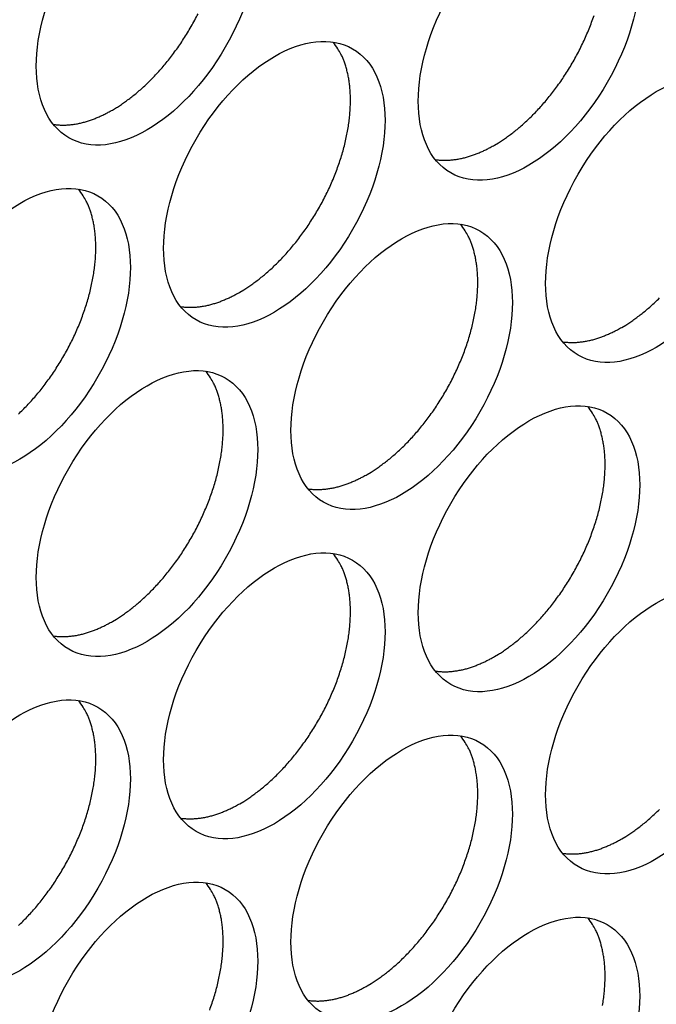
# Model space of a CAD drawing. Extents: x 6 to 291, y 7 to 204.
# Drawn here: x 234 to 235, y 61 to 62 of the extents above; entities that cross this region are included whole.
import ezdxf

# ---------------------------------------------------------------- set-up
doc = ezdxf.new("R2010")
doc.units = 0
doc.linetypes.add('HIDDENNEW0', pattern=[4.5, 1.5, -1.5, 1.5])
doc.layers.add('MUOTOVIIVAT', color=40, linetype='HIDDENNEW0')

msp = doc.modelspace()

# ---------------------------------------------------------------- linework, layer by layer
at = {"layer": 'MUOTOVIIVAT', "color": 4, "linetype": 'CONTINUOUS'}
for points in [[(234.47872, 61.989963), (234.48378, 61.992987, 0.00828618), (234.48893, 61.996285, 0.00751459), (234.49417, 61.999867, 0.00715767), (234.49949, 62.003728, 0.00725896), (234.50488, 62.007889, 0.00717674), (234.51032, 62.012342, 0.00707963), (234.51581, 62.017103, 0.00695071), (234.52134, 62.022161, 0.00691365), (234.52687, 62.027529, 0.0068177), (234.53241, 62.033192, 0.00678149), (234.53793, 62.03916, 0.00670199), (234.54342, 62.045415, 0.00668287), (234.54886, 62.051962, 0.00662602), (234.55422, 62.058778, 0.00662195), (234.55949, 62.065862, 0.00658837), (234.56466, 62.073191, 0.00660159), (234.56968, 62.080757, 0.00659322), (234.57457, 62.088532, 0.00662491), (234.57927, 62.096504, 0.00664345), (234.5838, 62.104644, 0.00669514), (234.58811, 62.112932, 0.00674251)], [(234.96662, 61.94506), (234.97168, 61.948084, 0.00828618), (234.97683, 61.951382, 0.0075146), (234.98207, 61.954963, 0.00715768), (234.98739, 61.958824, 0.00725898), (234.99278, 61.962985, 0.00717677), (234.99823, 61.967438, 0.00707966), (235.00372, 61.972199, 0.00695075), (235.00924, 61.977257, 0.00691369), (235.01478, 61.982624, 0.00681774), (235.02031, 61.988288, 0.00678154), (235.02583, 61.994256, 0.00670204), (235.03132, 62.000511, 0.00668293), (235.03676, 62.007057, 0.00662608), (235.04212, 62.013873, 0.00662202), (235.04739, 62.020958, 0.00658845), (235.05256, 62.028286, 0.00660167), (235.05759, 62.035852, 0.0065933), (235.06247, 62.043627, 0.006625), (235.06718, 62.051599, 0.00664354), (235.0717, 62.059738, 0.00669523), (235.07601, 62.068027, 0.0067426), (235.0801, 62.076433, 0.00681584), (235.08395, 62.084935, 0.00689414), (235.08754, 62.093502, 0.00699059), (235.09087, 62.102107, 0.00710209), (235.09392, 62.11072, 0.00722357)], [(234.64135, 61.757259), (234.64641, 61.760284, 0.00828605), (234.65156, 61.763582, 0.00751447), (234.6568, 61.767163, 0.00715755), (234.66212, 61.771024, 0.00725884), (234.66751, 61.775185, 0.00717663), (234.67295, 61.779639, 0.00707951), (234.67845, 61.7844, 0.0069506), (234.68397, 61.789458, 0.00691354), (234.6895, 61.794825, 0.00681759), (234.69504, 61.800489, 0.00678139), (234.70056, 61.806457, 0.00670189), (234.70605, 61.812712, 0.00668278), (234.71149, 61.819259, 0.00662594), (234.71685, 61.826075, 0.00662187), (234.72212, 61.83316, 0.0065883), (234.72729, 61.840488, 0.00660152), (234.73232, 61.848054, 0.00659315), (234.7372, 61.855829, 0.00662485), (234.74191, 61.863802, 0.00664339), (234.74643, 61.871941, 0.00669508), (234.75074, 61.88023, 0.00674246), (234.75483, 61.888636, 0.0068157), (234.75868, 61.897139, 0.006894), (234.76227, 61.905706, 0.00699045), (234.7656, 61.914311, 0.00710196), (234.76865, 61.922924, 0.00722344), (234.7714, 61.931517, 0.00737041), (234.77387, 61.940063, 0.00751834), (234.77603, 61.948531, 0.00770349), (234.7779, 61.956898, 0.00788048), (234.77945, 61.965134, 0.00810426), (234.78071, 61.97322, 0.00830682), (234.78166, 61.981127, 0.00857627), (234.78231, 61.988842, 0.00882132), (234.78268, 61.996339, 0.00911354), (234.78277, 62.003608, 0.0093335), (234.78258, 62.010624, 0.00973315), (234.78213, 62.017392, 0.01017029), (234.78142, 62.023891, 0.01033881), (234.78049, 62.030105, 0.01007587), (234.77935, 62.036009, 0.01124545), (234.77795, 62.04169, 0.01343496), (234.7763, 62.047162, 0.01115102), (234.77463, 62.052124, 0.00503778), (234.77302, 62.056459, 0.01524543), (234.77063, 62.061408, 0.027416), (234.76655, 62.068246, 0.01498896), (234.76097, 62.076729, 0.00856345)], [(234.40328, 61.971583), (234.40578, 61.97125, 0.00783854), (234.40828, 61.970994, 0.00785984), (234.41081, 61.970817, 0.00774144), (234.41335, 61.970716, 0.00749891), (234.4159, 61.970692, 0.00730266), (234.41846, 61.970741, 0.00711652), (234.42103, 61.970864, 0.00693632), (234.4236, 61.971056, 0.00673783), (234.42618, 61.97132, 0.00655744), (234.42876, 61.971651, 0.00636739), (234.43135, 61.97205, 0.00619237), (234.43393, 61.972512, 0.00600531), (234.43651, 61.97304, 0.00584218), (234.43909, 61.973627, 0.00567413), (234.44166, 61.974276, 0.00550501), (234.44422, 61.974981, 0.00531136), (234.44678, 61.975743, 0.0052017), (234.44932, 61.97656, 0.00513078), (234.45186, 61.977433, 0.00486716), (234.45438, 61.978351, 0.0044495), (234.45687, 61.97931, 0.00472239), (234.45939, 61.980337, 0.00536724), (234.46194, 61.981442, 0.00405958), (234.46433, 61.982506, 0.00158373), (234.46649, 61.983491, 0.00534179), (234.46921, 61.984843, 0.00871739), (234.47334, 61.987031, 0.00423891), (234.47872, 61.989963, 0.00227065)], [(234.89119, 61.926676), (234.89368, 61.926343, 0.00783952), (234.89619, 61.926087, 0.00786085), (234.89871, 61.92591, 0.00774248), (234.90125, 61.925809, 0.00749995), (234.9038, 61.925785, 0.0073037), (234.90636, 61.925834, 0.00711754), (234.90893, 61.925957, 0.00693734), (234.9115, 61.926149, 0.00673883), (234.91408, 61.926413, 0.00655842), (234.91667, 61.926744, 0.00636835), (234.91925, 61.927143, 0.0061933), (234.92183, 61.927606, 0.00600622), (234.92441, 61.928133, 0.00584306), (234.92699, 61.928721, 0.00567498), (234.92956, 61.92937, 0.00550582), (234.93212, 61.930075, 0.00531214), (234.93468, 61.930838, 0.00520246), (234.93723, 61.931655, 0.00513152), (234.93977, 61.932528, 0.00486785), (234.94229, 61.933445, 0.00445012), (234.94478, 61.934405, 0.00472304), (234.94729, 61.935432, 0.00536797), (234.94985, 61.936537, 0.00406012), (234.95224, 61.937601, 0.00158394), (234.95439, 61.938587, 0.00534249), (234.95711, 61.939938, 0.00871849), (234.96124, 61.942128, 0.00423942), (234.96662, 61.94506, 0.00227092)], [(234.3587, 61.601667, 0.0069136), (234.36423, 61.607035, 0.00681765), (234.36977, 61.612698, 0.00678146), (234.37529, 61.618666, 0.00670196), (234.38078, 61.624921, 0.00668285), (234.38622, 61.631468, 0.00662601), (234.39158, 61.638284, 0.00662196), (234.39685, 61.645368, 0.00658839), (234.40202, 61.652697, 0.00660161), (234.40705, 61.660263, 0.00659325), (234.41193, 61.668038, 0.00662495), (234.41664, 61.67601, 0.0066435), (234.42116, 61.684149, 0.00669519), (234.42547, 61.692438, 0.00674257), (234.42956, 61.700844, 0.00681582), (234.43341, 61.709346, 0.00689412), (234.437, 61.717913, 0.00699057), (234.44033, 61.726518, 0.00710209), (234.44338, 61.735131, 0.00722357), (234.44613, 61.743724, 0.00737055), (234.4486, 61.75227, 0.00751848), (234.45076, 61.760738, 0.00770363), (234.45263, 61.769105, 0.00788063), (234.45418, 61.77734, 0.00810441), (234.45544, 61.785426, 0.00830697), (234.45639, 61.793333, 0.00857643), (234.45704, 61.801049, 0.00882147), (234.45741, 61.808545, 0.0091137), (234.4575, 61.815814, 0.00933365), (234.45731, 61.82283, 0.0097333), (234.45686, 61.829598, 0.01017044), (234.45615, 61.836097, 0.01033895), (234.45522, 61.842311, 0.010076), (234.45408, 61.848215, 0.01124558), (234.45268, 61.853896, 0.01343509), (234.45103, 61.859368, 0.01115112), (234.44936, 61.86433, 0.00503781), (234.44775, 61.868665, 0.01524552), (234.44536, 61.873613, 0.02741608), (234.44128, 61.880451, 0.01498896), (234.43571, 61.888935, 0.00856343)], [(234.80399, 61.524567), (234.80905, 61.527591, 0.00828633), (234.8142, 61.530888, 0.00751473), (234.81944, 61.53447, 0.00715781), (234.82476, 61.538331, 0.00725911), (234.83015, 61.542492, 0.00717689), (234.83559, 61.546945, 0.00707978), (234.84109, 61.551705, 0.00695087), (234.84661, 61.556763, 0.00691381), (234.85214, 61.562131, 0.00681786), (234.85768, 61.567794, 0.00678165), (234.8632, 61.573762, 0.00670215), (234.86869, 61.580017, 0.00668303), (234.87413, 61.586563, 0.00662618), (234.87949, 61.593379, 0.00662212), (234.88476, 61.600463, 0.00658854), (234.88993, 61.607792, 0.00660175), (234.89496, 61.615358, 0.00659338), (234.89984, 61.623132, 0.00662508), (234.90454, 61.631105, 0.00664361), (234.90907, 61.639244, 0.0066953), (234.91338, 61.647532, 0.00674267), (234.91747, 61.655938, 0.0068159), (234.92131, 61.66444, 0.0068942), (234.92491, 61.673007, 0.00699064), (234.92823, 61.681612, 0.00710214), (234.93128, 61.690225, 0.0072236), (234.93404, 61.698818, 0.00737057), (234.93651, 61.707364, 0.00751849), (234.93867, 61.715831, 0.00770362), (234.94053, 61.724198, 0.0078806), (234.94209, 61.732434, 0.00810437), (234.94334, 61.74052, 0.0083069), (234.94429, 61.748427, 0.00857634), (234.94495, 61.756142, 0.00882137), (234.94531, 61.763638, 0.00911357), (234.9454, 61.770907, 0.0093335), (234.94521, 61.777923, 0.00973312), (234.94476, 61.784691, 0.01017023), (234.94406, 61.79119, 0.01033871), (234.94312, 61.797404, 0.01007574), (234.94198, 61.803308, 0.01124528), (234.94059, 61.808989, 0.01343471), (234.93893, 61.81446, 0.01115078), (234.93726, 61.819422, 0.00503764), (234.93565, 61.823758, 0.01524504), (234.93326, 61.828706, 0.02741521), (234.92918, 61.835544, 0.01498848), (234.92361, 61.844027, 0.00856316)], [(234.56592, 61.738882), (234.56841, 61.738549, 0.00783787), (234.57092, 61.738292, 0.00785923), (234.57344, 61.738116, 0.00774091), (234.57598, 61.738015, 0.00749847), (234.57853, 61.737991, 0.0073023), (234.58109, 61.738039, 0.00711622), (234.58366, 61.738162, 0.0069361), (234.58624, 61.738355, 0.00673767), (234.58881, 61.738618, 0.00655734), (234.5914, 61.738949, 0.00636735), (234.59398, 61.739348, 0.00619238), (234.59656, 61.739811, 0.00600537), (234.59914, 61.740338, 0.00584228), (234.60172, 61.740925, 0.00567427), (234.60429, 61.741574, 0.00550518), (234.60685, 61.742279, 0.00531156), (234.60941, 61.743041, 0.00520193), (234.61196, 61.743858, 0.00513104), (234.6145, 61.744731, 0.00486744), (234.61701, 61.745648, 0.00444977), (234.61951, 61.746608, 0.00472271), (234.62202, 61.747635, 0.00536764), (234.62457, 61.748739, 0.0040599), (234.62696, 61.749803, 0.00158386), (234.62912, 61.750788, 0.00534225), (234.63184, 61.752139, 0.00871821), (234.63597, 61.754328, 0.00423933), (234.64135, 61.757259, 0.00227089)], [(235.12925, 61.712356), (235.13431, 61.71538, 0.00828604), (235.13946, 61.718678, 0.00751447), (235.1447, 61.722259, 0.00715756), (235.15002, 61.726121, 0.00725886), (235.15541, 61.730282, 0.00717665), (235.16086, 61.734735, 0.00707954), (235.16635, 61.739496, 0.00695064), (235.17187, 61.744553, 0.00691359), (235.17741, 61.749921, 0.00681764)], [(235.05382, 61.693975), (235.05631, 61.693642, 0.00783885), (235.05882, 61.693385, 0.00786025), (235.06135, 61.693209, 0.00774195), (235.06389, 61.693108, 0.00749951), (235.06644, 61.693083, 0.00730333), (235.069, 61.693132, 0.00711725), (235.07156, 61.693255, 0.00693712), (235.07414, 61.693448, 0.00673867), (235.07672, 61.693712, 0.00655832), (235.0793, 61.694042, 0.0063683), (235.08188, 61.694441, 0.00619331), (235.08447, 61.694904, 0.00600627), (235.08705, 61.695431, 0.00584316), (235.08962, 61.696019, 0.00567512), (235.09219, 61.696667, 0.005506), (235.09476, 61.697373, 0.00531234), (235.09731, 61.698135, 0.00520269), (235.09986, 61.698952, 0.00513178), (235.1024, 61.699825, 0.00486813), (235.10492, 61.700743, 0.0044504), (235.10741, 61.701703, 0.00472336), (235.10992, 61.70273, 0.00536836), (235.11248, 61.703834, 0.00406044), (235.11487, 61.704899, 0.00158407), (235.11702, 61.705884, 0.00534294), (235.11974, 61.707235, 0.0087193), (235.12387, 61.709424, 0.00423984), (235.12925, 61.712356, 0.00227116)], [(234.47872, 61.336766), (234.48378, 61.339791, 0.00828619), (234.48893, 61.343088, 0.0075146), (234.49417, 61.34667, 0.00715768), (234.49949, 61.350531, 0.00725897), (234.50488, 61.354692, 0.00717675), (234.51032, 61.359145, 0.00707964), (234.51581, 61.363906, 0.00695072), (234.52134, 61.368964, 0.00691366), (234.52687, 61.374332, 0.00681771), (234.53241, 61.379995, 0.0067815), (234.53793, 61.385963, 0.006702), (234.54342, 61.392218, 0.00668288), (234.54886, 61.398765, 0.00662603), (234.55422, 61.405581, 0.00662197), (234.55949, 61.412666, 0.00658839), (234.56466, 61.419994, 0.00660161), (234.56968, 61.42756, 0.00659323), (234.57457, 61.435335, 0.00662493), (234.57927, 61.443307, 0.00664346), (234.5838, 61.451447, 0.00669515), (234.58811, 61.459735, 0.00674253), (234.5922, 61.468142, 0.00681576), (234.59604, 61.476644, 0.00689406), (234.59964, 61.485211, 0.0069905), (234.60296, 61.493816, 0.007102), (234.60601, 61.502429, 0.00722347), (234.60877, 61.511022, 0.00737044), (234.61124, 61.519568, 0.00751836), (234.6134, 61.528036, 0.0077035), (234.61526, 61.536403, 0.00788049), (234.61682, 61.544639, 0.00810426), (234.61807, 61.552725, 0.0083068), (234.61902, 61.560632, 0.00857625), (234.61968, 61.568347, 0.00882129), (234.62004, 61.575843, 0.0091135), (234.62013, 61.583112, 0.00933344), (234.61994, 61.590129, 0.00973307), (234.61949, 61.596896, 0.0101702), (234.61879, 61.603395, 0.0103387), (234.61786, 61.609609, 0.01007575), (234.61671, 61.615514, 0.01124531), (234.61532, 61.621195, 0.01343478), (234.61367, 61.626666, 0.01115086), (234.61199, 61.631628, 0.00503769), (234.61038, 61.635963, 0.01524519), (234.60799, 61.640912, 0.02741556), (234.60392, 61.64775, 0.01498871), (234.59834, 61.656233, 0.0085633)], [(234.96662, 61.291863), (234.97168, 61.294887, 0.00828619), (234.97683, 61.298185, 0.00751461), (234.98207, 61.301766, 0.00715769), (234.98739, 61.305627, 0.00725899), (234.99278, 61.309788, 0.00717678), (234.99823, 61.314241, 0.00707967), (235.00372, 61.319002, 0.00695076), (235.00924, 61.32406, 0.0069137), (235.01478, 61.329428, 0.00681775), (235.02031, 61.335091, 0.00678156), (235.02583, 61.341059, 0.00670206), (235.03132, 61.347314, 0.00668294), (235.03676, 61.35386, 0.0066261), (235.04212, 61.360676, 0.00662204), (235.04739, 61.367761, 0.00658846), (235.05256, 61.375089, 0.00660168), (235.05759, 61.382655, 0.00659331), (235.06247, 61.39043, 0.00662501), (235.06718, 61.398402, 0.00664355), (235.0717, 61.406541, 0.00669524), (235.07601, 61.41483, 0.00674262), (235.0801, 61.423236, 0.00681586), (235.08395, 61.431738, 0.00689416), (235.08754, 61.440305, 0.0069906), (235.09087, 61.44891, 0.00710211), (235.09392, 61.457523, 0.00722358), (235.09667, 61.466116, 0.00737056), (235.09914, 61.474662, 0.00751848), (235.1013, 61.483129, 0.00770362), (235.10317, 61.491496, 0.00788061), (235.10472, 61.499732, 0.00810439), (235.10598, 61.507818, 0.00830693), (235.10692, 61.515725, 0.00857638), (235.10758, 61.52344, 0.00882142), (235.10795, 61.530936, 0.00911363), (235.10803, 61.538205, 0.00933357), (235.10785, 61.545222, 0.0097332), (235.1074, 61.551989, 0.01017033), (235.10669, 61.558488, 0.01033882), (235.10576, 61.564702, 0.01007587), (235.10461, 61.570606, 0.01124542), (235.10322, 61.576288, 0.0134349), (235.10157, 61.581759, 0.01115094), (235.0999, 61.586721, 0.00503773), (235.09829, 61.591056, 0.01524528), (235.0959, 61.596005, 0.02741564), (235.09182, 61.602843, 0.01498872), (235.08624, 61.611326, 0.00856329)], [(234.72855, 61.50618), (234.73105, 61.505847, 0.00784036), (234.73355, 61.505591, 0.00786164), (234.73608, 61.505414, 0.00774318), (234.73862, 61.505313, 0.00750056), (234.74117, 61.505289, 0.00730422), (234.74373, 61.505338, 0.00711799), (234.7463, 61.505461, 0.00693771), (234.74887, 61.505654, 0.00673913), (234.75145, 61.505918, 0.00655865), (234.75403, 61.506249, 0.00636852), (234.75662, 61.506648, 0.00619342), (234.7592, 61.507111, 0.00600628), (234.76178, 61.507638, 0.00584307), (234.76435, 61.508226, 0.00567495), (234.76693, 61.508875, 0.00550575), (234.76949, 61.50958, 0.00531203), (234.77205, 61.510343, 0.00520231), (234.77459, 61.51116, 0.00513134), (234.77713, 61.512033, 0.00486765), (234.77965, 61.512951, 0.00444991), (234.78214, 61.513911, 0.00472279), (234.78466, 61.514938, 0.00536765), (234.78721, 61.516043, 0.00405985), (234.7896, 61.517108, 0.00158383), (234.79176, 61.518093, 0.0053421), (234.79448, 61.519445, 0.00871777), (234.79861, 61.521634, 0.00423904), (234.80399, 61.524567, 0.00227071)], [(234.64135, 61.104063), (234.64641, 61.107087, 0.00828605), (234.65156, 61.110385, 0.00751448), (234.6568, 61.113966, 0.00715756), (234.66212, 61.117828, 0.00725885), (234.66751, 61.121989, 0.00717664), (234.67295, 61.126442, 0.00707952), (234.67845, 61.131203, 0.00695062), (234.68397, 61.136261, 0.00691356), (234.6895, 61.141629, 0.00681761), (234.69504, 61.147292, 0.00678141), (234.70056, 61.15326, 0.00670191), (234.70605, 61.159515, 0.00668279), (234.71149, 61.166062, 0.00662595), (234.71685, 61.172878, 0.00662189), (234.72212, 61.179963, 0.00658831), (234.72729, 61.187291, 0.00660153), (234.73232, 61.194857, 0.00659316), (234.7372, 61.202633, 0.00662487), (234.74191, 61.210605, 0.00664341), (234.74643, 61.218744, 0.0066951), (234.75074, 61.227033, 0.00674248), (234.75483, 61.235439, 0.00681572), (234.75868, 61.243942, 0.00689402), (234.76227, 61.252509, 0.00699047), (234.7656, 61.261114, 0.00710198), (234.76865, 61.269727, 0.00722345), (234.7714, 61.27832, 0.00737043), (234.77387, 61.286866, 0.00751836), (234.77603, 61.295334, 0.0077035), (234.7779, 61.303701, 0.0078805), (234.77945, 61.311937, 0.00810428), (234.78071, 61.320023, 0.00830683), (234.78166, 61.32793, 0.00857629), (234.78231, 61.335645, 0.00882134), (234.78268, 61.343141, 0.00911356), (234.78277, 61.35041, 0.00933351), (234.78258, 61.357427, 0.00973316), (234.78213, 61.364195, 0.0101703), (234.78142, 61.370694, 0.01033881), (234.78049, 61.376908, 0.01007587), (234.77935, 61.382812, 0.01124545), (234.77795, 61.388493, 0.01343496), (234.7763, 61.393964, 0.01115102), (234.77463, 61.398927, 0.00503778), (234.77302, 61.403262, 0.01524543), (234.77063, 61.40821, 0.02741598), (234.76655, 61.415048, 0.01498895), (234.76097, 61.423532, 0.00856344)], [(234.40328, 61.318386), (234.40578, 61.318053, 0.00783872), (234.40828, 61.317797, 0.00786001), (234.41081, 61.31762, 0.00774161), (234.41335, 61.317519, 0.00749908), (234.4159, 61.317495, 0.00730283), (234.41846, 61.317544, 0.00711667), (234.42103, 61.317666, 0.00693648), (234.4236, 61.317859, 0.00673798), (234.42618, 61.318123, 0.00655758), (234.42876, 61.318454, 0.00636752), (234.43135, 61.318853, 0.00619249), (234.43393, 61.319315, 0.00600543), (234.43651, 61.319842, 0.00584229), (234.43909, 61.32043, 0.00567424), (234.44166, 61.321079, 0.0055051), (234.44422, 61.321784, 0.00531145), (234.44678, 61.322546, 0.00520178), (234.44932, 61.323363, 0.00513086), (234.45186, 61.324236, 0.00486724), (234.45438, 61.325154, 0.00444956), (234.45687, 61.326113, 0.00472245), (234.45939, 61.32714, 0.00536731), (234.46194, 61.328245, 0.00405963), (234.46433, 61.329309, 0.00158375), (234.46649, 61.330294, 0.00534186), (234.46921, 61.331646, 0.00871749), (234.47334, 61.333835, 0.00423895), (234.47872, 61.336766, 0.00227067)], [(234.89119, 61.273479), (234.89368, 61.273146, 0.00783969), (234.89619, 61.272889, 0.00786103), (234.89871, 61.272713, 0.00774265), (234.90125, 61.272612, 0.00750012), (234.9038, 61.272588, 0.00730386), (234.90636, 61.272636, 0.0071177), (234.90893, 61.272759, 0.00693749), (234.9115, 61.272952, 0.00673897), (234.91408, 61.273216, 0.00655856), (234.91667, 61.273547, 0.00636848), (234.91925, 61.273946, 0.00619342), (234.92183, 61.274409, 0.00600634), (234.92441, 61.274936, 0.00584317), (234.92699, 61.275524, 0.00567508), (234.92956, 61.276173, 0.00550592), (234.93212, 61.276878, 0.00531223), (234.93468, 61.27764, 0.00520254), (234.93723, 61.278458, 0.0051316), (234.93977, 61.279331, 0.00486793), (234.94229, 61.280248, 0.00445019), (234.94478, 61.281208, 0.00472311), (234.94729, 61.282235, 0.00536804), (234.94985, 61.28334, 0.00406017), (234.95224, 61.284405, 0.00158396), (234.95439, 61.28539, 0.00534255), (234.95711, 61.286742, 0.00871858), (234.96124, 61.288931, 0.00423946), (234.96662, 61.291863, 0.00227094)], [(234.3587, 60.948471, 0.00691361), (234.36423, 60.953838, 0.00681767), (234.36977, 60.959502, 0.00678147), (234.37529, 60.96547, 0.00670198), (234.38078, 60.971725, 0.00668287), (234.38622, 60.978271, 0.00662603), (234.39158, 60.985087, 0.00662197), (234.39685, 60.992171, 0.0065884), (234.40202, 60.9995, 0.00660163), (234.40705, 61.007066, 0.00659326), (234.41193, 61.014841, 0.00662497), (234.41664, 61.022813, 0.00664351), (234.42116, 61.030952, 0.00669521), (234.42547, 61.039241, 0.00674259), (234.42956, 61.047647, 0.00681583), (234.43341, 61.056149, 0.00689414), (234.437, 61.064716, 0.00699059), (234.44033, 61.073321, 0.0071021), (234.44338, 61.081934, 0.00722358), (234.44613, 61.090527, 0.00737057), (234.4486, 61.099073, 0.0075185), (234.45076, 61.107541, 0.00770364), (234.45263, 61.115908, 0.00788065), (234.45418, 61.124143, 0.00810443), (234.45544, 61.132229, 0.00830698), (234.45639, 61.140136, 0.00857644), (234.45704, 61.147851, 0.00882149), (234.45741, 61.155348, 0.00911371), (234.4575, 61.162617, 0.00933366), (234.45731, 61.169633, 0.00973331), (234.45686, 61.176401, 0.01017045), (234.45615, 61.1829, 0.01033896), (234.45522, 61.189114, 0.010076), (234.45408, 61.195018, 0.01124558), (234.45268, 61.200699, 0.0134351), (234.45103, 61.20617, 0.01115112), (234.44936, 61.211132, 0.00503781), (234.44775, 61.215468, 0.01524552), (234.44536, 61.220416, 0.02741606), (234.44128, 61.227254, 0.01498894), (234.43571, 61.235737, 0.00856342)], [(234.80399, 60.87137), (234.80905, 60.874394, 0.00828634), (234.8142, 60.877692, 0.00751474), (234.81944, 60.881273, 0.00715782), (234.82476, 60.885134, 0.00725912), (234.83015, 60.889295, 0.0071769), (234.83559, 60.893748, 0.00707979), (234.84109, 60.898509, 0.00695088), (234.84661, 60.903566, 0.00691382), (234.85214, 60.908934, 0.00681787), (234.85768, 60.914597, 0.00678167), (234.8632, 60.920565, 0.00670216), (234.86869, 60.92682, 0.00668304), (234.87413, 60.933366, 0.0066262), (234.87949, 60.940182, 0.00662213), (234.88476, 60.947267, 0.00658855), (234.88993, 60.954595, 0.00660177), (234.89496, 60.962161, 0.00659339), (234.89984, 60.969936, 0.00662509), (234.90454, 60.977908, 0.00664363), (234.90907, 60.986047, 0.00669531), (234.91338, 60.994335, 0.00674268), (234.91747, 61.002741, 0.00681592), (234.92131, 61.011243, 0.00689421), (234.92491, 61.01981, 0.00699065), (234.92823, 61.028415, 0.00710215), (234.93128, 61.037028, 0.00722362), (234.93404, 61.045621, 0.00737059), (234.93651, 61.054167, 0.0075185), (234.93867, 61.062634, 0.00770364), (234.94053, 61.071001, 0.00788062), (234.94209, 61.079237, 0.00810439), (234.94334, 61.087323, 0.00830692), (234.94429, 61.095229, 0.00857636), (234.94495, 61.102945, 0.00882138), (234.94531, 61.110441, 0.00911358), (234.9454, 61.11771, 0.00933351), (234.94521, 61.124726, 0.00973313), (234.94476, 61.131494, 0.01017024), (234.94406, 61.137993, 0.01033872), (234.94312, 61.144206, 0.01007575), (234.94198, 61.150111, 0.01124528), (234.94059, 61.155792, 0.01343472), (234.93893, 61.161263, 0.01115078), (234.93726, 61.166225, 0.00503764), (234.93565, 61.17056, 0.01524504), (234.93326, 61.175509, 0.02741519), (234.92918, 61.182347, 0.01498847), (234.92361, 61.19083, 0.00856315)], [(234.56592, 61.085685), (234.56841, 61.085352, 0.00783805), (234.57092, 61.085095, 0.00785941), (234.57344, 61.084919, 0.00774109), (234.57598, 61.084818, 0.00749864), (234.57853, 61.084793, 0.00730246), (234.58109, 61.084842, 0.00711638), (234.58366, 61.084965, 0.00693625), (234.58624, 61.085157, 0.00673782), (234.58881, 61.085421, 0.00655748), (234.5914, 61.085752, 0.00636748), (234.59398, 61.086151, 0.0061925), (234.59656, 61.086613, 0.00600549), (234.59914, 61.08714, 0.00584239), (234.60172, 61.087728, 0.00567437), (234.60429, 61.088377, 0.00550528), (234.60685, 61.089082, 0.00531165), (234.60941, 61.089844, 0.00520202), (234.61196, 61.090661, 0.00513113), (234.6145, 61.091534, 0.00486751), (234.61701, 61.092451, 0.00444984), (234.61951, 61.093411, 0.00472278), (234.62202, 61.094438, 0.00536771), (234.62457, 61.095542, 0.00405995), (234.62696, 61.096606, 0.00158388), (234.62912, 61.097591, 0.00534231), (234.63184, 61.098943, 0.0087183), (234.63597, 61.101131, 0.00423937), (234.64135, 61.104063, 0.00227091)], [(235.12925, 61.059159), (235.13431, 61.062184, 0.00828605), (235.13946, 61.065481, 0.00751448), (235.1447, 61.069063, 0.00715757), (235.15002, 61.072924, 0.00725887), (235.15541, 61.077085, 0.00717666), (235.16086, 61.081538, 0.00707955), (235.16635, 61.086299, 0.00695065), (235.17187, 61.091357, 0.0069136), (235.17741, 61.096724, 0.00681765)], [(235.05382, 61.040777), (235.05631, 61.040444, 0.00783902), (235.05882, 61.040188, 0.00786043), (235.06135, 61.040011, 0.00774212), (235.06389, 61.03991, 0.00749967), (235.06644, 61.039886, 0.0073035), (235.069, 61.039935, 0.00711741), (235.07156, 61.040058, 0.00693727), (235.07414, 61.04025, 0.00673881), (235.07672, 61.040514, 0.00655846), (235.0793, 61.040845, 0.00636844), (235.08188, 61.041244, 0.00619343), (235.08447, 61.041707, 0.00600639), (235.08705, 61.042234, 0.00584327), (235.08962, 61.042822, 0.00567522), (235.09219, 61.04347, 0.00550609), (235.09476, 61.044176, 0.00531244), (235.09731, 61.044938, 0.00520278), (235.09986, 61.045755, 0.00513187), (235.1024, 61.046628, 0.00486821), (235.10492, 61.047546, 0.00445047), (235.10741, 61.048506, 0.00472343), (235.10992, 61.049533, 0.00536844), (235.11248, 61.050637, 0.0040605), (235.11487, 61.051702, 0.00158409), (235.11702, 61.052687, 0.00534301), (235.11974, 61.054038, 0.0087194), (235.12387, 61.056228, 0.00423989), (235.12925, 61.059159, 0.00227118)], [(234.60296, 60.840619, 0.00710202), (234.60601, 60.849232, 0.00722349), (234.60877, 60.857825, 0.00737046), (234.61124, 60.866371, 0.00751838), (234.6134, 60.874839, 0.00770352), (234.61526, 60.883206, 0.00788051), (234.61682, 60.891441, 0.00810428), (234.61807, 60.899527, 0.00830682), (234.61902, 60.907434, 0.00857627), (234.61968, 60.91515, 0.0088213), (234.62004, 60.922646, 0.00911351), (234.62013, 60.929915, 0.00933345), (234.61994, 60.936931, 0.00973308), (234.61949, 60.943699, 0.01017021), (234.61879, 60.950198, 0.01033871), (234.61786, 60.956412, 0.01007576), (234.61671, 60.962316, 0.01124531), (234.61532, 60.967998, 0.01343478), (234.61367, 60.973469, 0.01115086), (234.61199, 60.978431, 0.00503769), (234.61038, 60.982766, 0.01524519), (234.60799, 60.987715, 0.02741554), (234.60392, 60.994553, 0.01498869), (234.59834, 61.003036, 0.00856329)], [(235.10472, 60.846535, 0.0081044), (235.10598, 60.854621, 0.00830695), (235.10692, 60.862528, 0.0085764), (235.10758, 60.870243, 0.00882143), (235.10795, 60.877739, 0.00911364), (235.10803, 60.885008, 0.00933358), (235.10785, 60.892024, 0.00973322), (235.1074, 60.898792, 0.01017035), (235.10669, 60.905291, 0.01033883), (235.10576, 60.911505, 0.01007587), (235.10461, 60.917409, 0.01124543), (235.10322, 60.92309, 0.0134349), (235.10157, 60.928561, 0.01115094), (235.0999, 60.933524, 0.00503772), (235.09829, 60.937859, 0.01524528), (235.0959, 60.942807, 0.02741562), (235.09182, 60.949645, 0.0149887), (235.08624, 60.958129, 0.00856328)], [(234.72855, 60.852983), (234.73105, 60.85265, 0.00784054), (234.73355, 60.852394, 0.00786181), (234.73608, 60.852217, 0.00774335), (234.73862, 60.852116, 0.00750073), (234.74117, 60.852092, 0.00730439), (234.74373, 60.852141, 0.00711815), (234.7463, 60.852264, 0.00693786), (234.74887, 60.852457, 0.00673928), (234.75145, 60.852721, 0.00655879), (234.75403, 60.853052, 0.00636865), (234.75662, 60.853451, 0.00619354), (234.7592, 60.853913, 0.0060064), (234.76178, 60.854441, 0.00584318), (234.76435, 60.855029, 0.00567505), (234.76693, 60.855678, 0.00550585), (234.76949, 60.856383, 0.00531212), (234.77205, 60.857146, 0.0052024), (234.77459, 60.857963, 0.00513143), (234.77713, 60.858836, 0.00486773), (234.77965, 60.859754, 0.00444998), (234.78214, 60.860714, 0.00472285), (234.78466, 60.861741, 0.00536772), (234.78721, 60.862846, 0.0040599), (234.7896, 60.863911, 0.00158385), (234.79176, 60.864896, 0.00534216), (234.79448, 60.866248, 0.00871786), (234.79861, 60.868438, 0.00423908), (234.80399, 60.87137, 0.00227073)]]:
    msp.add_lwpolyline(points, format="xyb", dxfattribs=at)
for centre in [(234.52291, 62.127749), (235.01081, 62.082842), (234.68554, 61.895048), (235.17345, 61.85014), (234.36027, 61.707253), (234.84818, 61.662346), (234.52291, 61.474552), (235.01081, 61.429645), (234.68554, 61.24185), (235.17345, 61.196943), (234.36027, 61.054056), (234.84818, 61.009149), (234.52291, 60.821355), (235.01081, 60.776447)]:
    msp.add_ellipse(centre, major_axis=(-0.1, -0.173205), ratio=0.57735026, start_param=0, end_param=6.2831853, dxfattribs=at)

doc.saveas('drawing.dxf')
